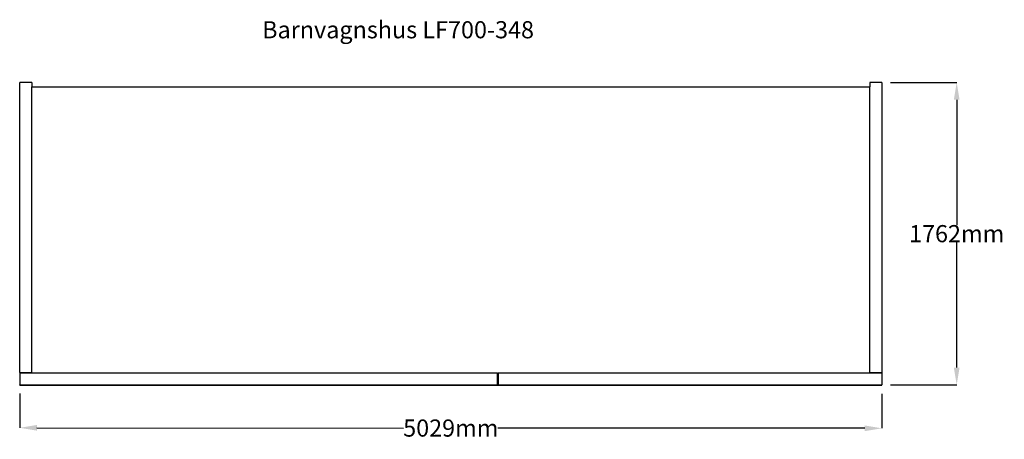
# Model space of a CAD drawing. Units: metres. Extents: x -2035 to 3708, y -937 to 1510.
import ezdxf

# ---------------------------------------------------------------- set-up
doc = ezdxf.new("R2010")
doc.units = ezdxf.units.M
for name, color, linetype, plot in [('Barnvagnshus', 7, 'Continuous', False), ('Mått', 7, 'Continuous', False), ('Text', 7, 'Continuous', False)]:
    doc.layers.add(name, color=color, linetype=linetype, plot=plot)
doc.dimstyles.get("Standard").update_dxf_attribs({"dimtxt": 100, "dimasz": 100, "dimexe": 0.18, "dimexo": 50, "dimgap": 0.09, "dimtad": 0, "dimtih": 1, "dimtoh": 1, "dimdec": 0, "dimzin": 0, "dimdsep": 46, "dimtxsty": 'Standard', "dimcen": 0.09, "dimadec": 0, "dimazin": 0, "dimtfac": 1, "dimtdec": 0, "dimtofl": 0, "dimtmove": 0, "dimatfit": 3, "dimfxl": 1, "dimtolj": 1, "dimtzin": 0, "dimarcsym": 0})

# ---------------------------------------------------------------- blocks, each defined once
blk = doc.blocks.new('BV-hus')
for p, q in [((-1964.6, 1143.2), (-2034.6, 1143.2)), ((-2034.6, -547.3), (-2034.6, 1143.2)), ((-1964.6, 1143.2), (-1964.6, 1119.4)), ((-1964.6, 1119.4), (2924.4, 1119.4)), ((-1964.6, -547.3), (-1964.6, 1119.4)), ((2994.4, 1143.2), (2924.4, 1143.2)), ((2924.4, 1143.2), (2924.4, 1119.4)), ((2924.4, -547.3), (2924.4, 1119.4)), ((2994.4, 1143.2), (2994.4, -547.3)), ((-2034.6, -547.3), (-2034.6, -550.3)), ((-2034.6, -547.3), (-1964.6, -547.3)), ((-2034.6, -550.3), (-1964.6, -550.3)), ((-2034.6, -550.3), (-2034.6, -619.2)), ((-1964.6, -547.3), (-1964.6, -550.3)), ((-1964.6, -550.3), (752.6, -550.3)), ((752.6, -553.2), (752.6, -550.3)), ((752.6, -553.2), (755.6, -553.2)), ((752.6, -599.2), (752.6, -553.2)), ((755.6, -550.3), (755.6, -553.2)), ((755.6, -550.3), (2924.4, -550.3)), ((755.6, -553.2), (755.6, -599.2)), ((2924.4, -547.3), (2924.4, -550.3)), ((2924.4, -547.3), (2994.4, -547.3)), ((2924.4, -550.3), (2994.4, -550.3)), ((2994.4, -547.3), (2994.4, -550.3)), ((2994.4, -550.3), (2994.4, -619.2)), ((-2034.6, -622.2), (-2034.6, -619.2)), ((-2034.6, -619.2), (752.6, -619.2)), ((-2034.6, -622.2), (752.6, -622.2)), ((752.6, -599.2), (755.6, -599.2)), ((752.6, -619.2), (752.6, -599.2)), ((752.6, -619.2), (752.6, -622.2)), ((752.6, -622.2), (755.6, -622.2)), ((755.6, -599.2), (755.6, -619.2)), ((755.6, -619.2), (2994.4, -619.2)), ((755.6, -619.2), (755.6, -622.2)), ((755.6, -622.2), (2994.4, -622.2)), ((2994.4, -622.2), (2994.4, -619.2))]:
    blk.add_line(p, q)
blk = doc.blocks.new('*D2')
at = {"layer": 'Defpoints', "color": 0, "transparency": 16777216}
for p in [(-2034.6, -619.2), (2994.4, -622.2), (2994.3, -873.2)]:
    blk.add_point(p, dxfattribs=at)
at = {"layer": 'Mått', "color": 0, "lineweight": -2, "transparency": 16777216}
for p, q in [((-2034.6, -669.2), (-2034.7, -870.4)), ((2994.4, -672.2), (2994.3, -873.3)), ((-1934.7, -870.3), (204.7, -871.5)), ((2894.3, -873.1), (754.9, -871.9))]:
    blk.add_line(p, q, dxfattribs=at)
at = {"layer": 'Mått', "color": 0, "transparency": 16777216}
for points in [[(-1934.7, -853.6), (-1934.7, -886.9), (-2034.7, -870.2)], [(2894.3, -856.4), (2894.3, -889.8), (2994.3, -873.2)]]:
    blk.add_solid(points, dxfattribs=at)
at = {"layer": 'Mått', "color": 0, "transparency": 16777216, "insert": (479.8, -871.7), "char_height": 100, "attachment_point": 5}
blk.add_mtext('\\A1;5029mm', dxfattribs=at)
blk = doc.blocks.new('*D3')
at = {"layer": 'Defpoints', "color": 0, "transparency": 16777216}
for p in [(2994.4, 1143.2), (3430.5, 1143.2), (2994.4, -619.2)]:
    blk.add_point(p, dxfattribs=at)
at = {"layer": 'Mått', "color": 0, "lineweight": -2, "transparency": 16777216}
for p, q in [((3044.4, 1143.2), (3430.7, 1143.2)), ((3430.5, 1043.2), (3430.5, 312.1)), ((3430.5, -519.2), (3430.5, 211.9)), ((3044.4, -619.2), (3430.7, -619.2))]:
    blk.add_line(p, q, dxfattribs=at)
at = {"layer": 'Mått', "color": 0, "transparency": 16777216}
for points in [[(3413.8, 1043.2), (3447.2, 1043.2), (3430.5, 1143.2)], [(3413.8, -519.2), (3447.2, -519.2), (3430.5, -619.2)]]:
    blk.add_solid(points, dxfattribs=at)
at = {"layer": 'Mått', "color": 0, "transparency": 16777216, "insert": (3430.5, 262), "char_height": 100, "attachment_point": 5}
blk.add_mtext('\\A1;1762mm', dxfattribs=at)

msp = doc.modelspace()

# ---------------------------------------------------------------- block references
at = {"layer": 'Barnvagnshus'}
msp.add_blockref('BV-hus', (0, 0), dxfattribs=at)

# ---------------------------------------------------------------- texts
at = {"layer": 'Text', "insert": (-620.4, 1501.4), "char_height": 100, "attachment_point": 1}
msp.add_mtext_dynamic_manual_height_columns('Barnvagnshus LF700-348', width=6330.008, gutter_width=1, heights=[0], dxfattribs=at)

# ---------------------------------------------------------------- dimensions: what is measured, and where the dimension line sits
at = {"layer": 'Mått'}
dim = msp.add_linear_dim(base=(3430.5, 1143.2), p1=(2994.4, -619.2), p2=(2994.4, 1143.2), angle=90, dimstyle='Standard', override={"dimpost": 'mm'}, dxfattribs=at)
dim.commit()
dim.dimension.update_dxf_attribs({"geometry": '*D3', "text_midpoint": (3430.5, 262)})
dim = msp.add_aligned_dim(p1=(-2034.6, -619.2), p2=(2994.4, -622.2), distance=-251, dimstyle='Standard', override={"dimpost": 'mm'}, dxfattribs=at)
dim.commit()
dim.dimension.update_dxf_attribs({"geometry": '*D2', "text_midpoint": (479.8, -871.7)})

doc.saveas('drawing.dxf')
